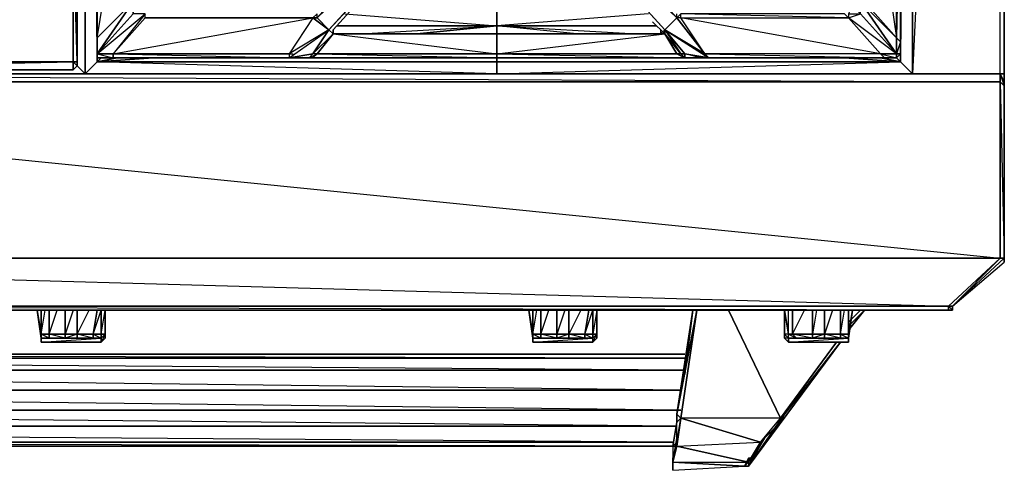
# Model space of a CAD drawing. Units: inches. Extents: x 0 to 47.9, y -31.2 to 0.1.
# Drawn here: x 34.4 to 47.9, y -31.2 to -25 of the extents above; entities that cross this region are included whole.
import ezdxf

# ---------------------------------------------------------------- set-up
doc = ezdxf.new("R2010")
doc.units = ezdxf.units.IN
doc.header["$MEASUREMENT"] = 0
doc.layers.get('0').update_dxf_attribs({"true_color": 0x1ab11a})

msp = doc.modelspace()

# ---------------------------------------------------------------- linework, layer by layer
at = {"color": 201}
for points in [[(46.614, -25.739), (47.816, -25.739), (47.816, -0.824), (47.871, -0.824), (47.871, -0.769), (47.871, -0.824), (47.871, -0.878)], [(35.289, -0.824), (35.289, -25.739), (35.18, -25.63), (35.289, -25.739), (29.6, -25.739)], [(29.6, -25.739), (35.289, -25.739), (35.289, -0.824), (35.289, -25.739), (40.924, -25.739)], [(40.924, -25.739), (35.289, -25.739), (35.289, -0.824)], [(36.219, -25.519), (35.453, -25.573), (40.924, -25.573), (40.924, -25.739), (46.614, -25.739), (46.45, -25.573), (46.45, -0.988), (46.614, -0.878), (46.45, -0.988), (46.176, -1.316), (40.924, -0.988), (45.354, -1.261), (46.176, -1.316)], [(35.508, -25.519), (35.453, -25.573), (35.453, -0.988)], [(46.614, -3.507), (46.45, -25.573), (46.45, -0.988), (46.34, -1.316)], [(38.845, -24.917), (40.924, -25.081), (40.924, -24.863), (38.954, -24.863)], [(43.111, -25.081), (40.924, -25.081), (40.924, -24.863)], [(40.924, -24.863), (40.924, -25.081), (40.924, -25.191)], [(43.002, -24.917), (40.924, -25.081), (43.111, -25.081)], [(39.063, -25.191), (40.924, -25.081), (38.735, -25.081)], [(39.063, -25.191), (40.924, -25.081)], [(39.829, -25.191), (40.924, -25.081)], [(40.924, -25.191), (40.924, -25.081), (39.829, -25.191)], [(42.018, -25.191), (40.924, -25.081), (42.838, -25.191)], [(42.018, -25.191), (40.924, -25.081), (42.838, -25.191)], [(40.924, -25.739), (35.289, -25.739), (35.453, -25.573), (40.924, -25.573)], [(35.727, -25.519), (35.453, -25.573), (35.508, -25.519)], [(35.508, -25.519), (35.453, -25.573), (35.727, -25.519)], [(46.614, -25.739), (40.924, -25.739), (46.45, -25.573), (46.614, -25.739), (40.924, -25.739), (40.924, -25.573), (35.453, -25.573), (36.219, -25.519)], [(46.45, -25.573), (40.924, -25.573), (40.924, -25.519)], [(40.924, -25.519), (40.924, -25.573), (46.45, -25.573), (46.395, -25.519)], [(46.176, -25.519), (46.45, -25.573), (45.682, -25.519)], [(45.682, -25.519), (46.45, -25.573), (46.176, -25.519)], [(47.816, -25.739), (23.799, -25.739), (0.056, -25.739), (0.002, -25.849), (0.002, -25.903), (0.002, -28.258)], [(47.816, -25.739), (23.799, -25.739), (23.799, -25.849), (0.056, -25.849)], [(29.6, -25.739), (35.289, -25.739), (29.6, -25.739), (31.896, -25.685)], [(35.289, -25.739), (35.18, -25.63)], [(47.816, -25.739), (47.871, -25.849)], [(47.871, -28.258), (47.871, -25.903), (47.816, -25.849), (47.871, -28.258), (47.816, -28.258)], [(47.871, -28.258), (47.871, -25.903)], [(47.871, -28.258), (47.871, -25.903)], [(47.871, -27.764), (47.871, -26.122), (47.871, -26.231)], [(47.816, -28.258), (47.16, -28.914), (47.16, -28.969), (47.16, -28.914), (47.871, -28.258)], [(23.799, -28.969), (47.106, -28.969)]]:
    msp.add_lwpolyline(points, dxfattribs=at)
for points in [[(47.816, -25.739), (47.871, -0.824), (47.816, -0.824), (47.871, -0.769), (47.871, -0.824), (47.871, -25.739)], [(35.453, -25.573), (35.289, -25.739), (35.289, -0.824), (35.453, -0.988)], [(35.453, -0.988), (35.453, -25.573), (35.289, -0.824)], [(47.816, -0.824), (46.614, -25.739), (47.816, -25.739), (46.614, -25.739), (46.614, -0.824), (46.614, -25.739), (47.816, -25.739), (47.871, -25.739), (47.871, -0.824), (47.871, -25.739), (47.816, -25.739)], [(46.614, -25.739), (46.614, -0.824)], [(47.816, -25.739), (47.816, -0.824), (47.871, -0.824), (47.871, -25.739)], [(38.735, -25.081), (40.924, -25.081)], [(35.453, -25.573), (35.289, -25.739), (40.924, -25.739)], [(40.924, -25.739), (40.924, -25.573), (46.45, -25.573), (46.614, -25.739)], [(46.45, -25.573), (46.395, -25.519)], [(47.816, -25.739), (47.816, -25.849), (23.799, -25.849), (23.799, -25.739)], [(23.799, -25.739), (47.816, -25.849), (47.816, -25.739)], [(47.816, -25.739), (47.871, -25.849)], [(47.816, -25.739), (47.871, -25.849), (47.871, -25.903), (47.816, -25.849)], [(47.816, -25.739), (47.871, -25.903), (47.871, -25.849)], [(47.816, -25.739), (47.871, -25.849)], [(47.871, -26.122), (47.871, -25.739)], [(47.871, -25.739), (47.871, -26.122)], [(47.816, -25.849), (47.816, -28.258), (23.799, -28.258), (23.799, -25.849)], [(23.799, -25.849), (47.816, -28.258), (47.816, -25.849)], [(47.871, -28.258), (47.816, -28.258), (47.816, -25.849), (47.871, -25.903)], [(47.871, -25.849), (47.871, -25.903)], [(47.871, -26.122), (47.871, -27.764)], [(47.816, -28.258), (47.106, -28.914), (23.799, -28.914), (23.799, -28.258)], [(23.799, -28.258), (47.106, -28.914), (47.816, -28.258)], [(47.16, -28.914), (47.106, -28.914), (47.816, -28.258), (47.871, -28.258)], [(47.871, -28.313), (47.871, -28.258), (47.16, -28.914)], [(47.871, -28.313), (47.871, -28.258)], [(23.799, -28.914), (47.106, -28.914), (47.106, -28.969), (23.799, -28.969)], [(23.799, -28.914), (47.106, -28.914), (47.106, -28.969), (23.799, -28.969), (47.106, -28.969)], [(47.16, -28.914), (47.16, -28.969), (47.106, -28.969), (47.106, -28.914)], [(47.106, -28.914), (47.16, -28.914), (47.16, -28.969), (47.106, -28.969), (47.16, -28.969)]]:
    msp.add_lwpolyline(points, close=True, dxfattribs=at)
at = {"color": 251}
for points in [[(35.453, -25.464), (35.453, -25.3), (35.453, -25.245), (35.453, -25.3), (35.453, -22.617), (35.453, -22.289), (35.781, -22.016), (35.727, -21.961)], [(35.453, -25.464), (35.453, -25.3), (35.453, -22.562), (35.453, -25.245), (35.453, -25.3), (35.453, -22.617), (35.781, -22.016), (35.453, -22.562)], [(46.45, -22.234), (46.45, -22.289), (46.395, -22.289), (46.45, -22.617), (46.122, -22.016), (46.395, -22.562), (46.45, -22.617), (46.45, -25.3), (46.45, -25.245), (46.45, -25.3), (46.45, -25.464), (46.395, -25.519), (46.395, -25.464), (46.176, -25.464), (45.737, -24.972), (46.176, -25.464), (43.769, -25.464), (43.441, -24.972), (43.386, -24.972), (43.441, -24.917)], [(46.122, -22.016), (45.958, -22.234), (46.395, -22.562), (46.395, -25.245), (45.958, -24.753), (45.958, -22.234)], [(38.407, -24.972), (36.109, -24.972), (36.109, -24.917), (35.945, -24.917), (35.453, -25.464), (35.945, -24.753), (35.453, -25.245), (35.945, -22.234), (35.945, -24.753), (35.945, -24.917), (35.945, -24.753), (35.945, -22.234)], [(40.924, -22.234), (40.924, -22.617), (40.924, -22.672), (38.681, -25.136), (38.681, -25.191), (40.924, -25.464), (40.924, -25.191)], [(45.901, -24.699), (45.958, -22.234), (45.958, -24.753), (46.395, -25.245), (45.901, -24.753), (46.395, -25.464), (45.737, -24.972), (45.901, -24.917), (45.792, -24.808), (45.737, -24.917), (45.901, -24.917), (46.395, -25.464), (46.176, -25.464), (46.395, -25.519), (46.231, -25.519), (46.395, -25.519), (46.395, -25.464), (46.395, -25.245)], [(35.453, -25.464), (35.453, -25.3), (35.453, -22.617), (35.453, -22.508), (35.453, -22.289), (35.453, -22.508), (35.453, -22.617), (35.453, -22.562), (35.453, -22.617)], [(38.681, -25.191), (38.626, -25.136), (40.924, -22.617), (40.924, -22.672), (40.979, -22.672)], [(43.222, -25.191), (43.222, -25.136), (40.924, -22.617), (40.979, -22.672)], [(46.45, -22.617), (46.45, -25.3), (46.45, -25.464)], [(40.924, -22.672), (38.681, -25.136)], [(40.979, -22.672), (43.222, -25.136)], [(35.18, -25.63), (35.125, -25.685), (29.818, -25.685), (35.125, -25.685), (29.818, -25.685), (35.125, -25.573), (35.125, -23.712), (35.125, -23.548), (29.818, -23.548), (29.6, -23.548), (29.818, -23.712), (29.818, -23.548)], [(35.125, -25.685), (35.125, -25.573), (29.818, -25.573), (35.125, -23.712), (29.818, -23.712), (35.125, -23.548), (35.18, -23.658), (35.18, -23.548)], [(35.18, -25.573), (35.18, -23.658), (35.18, -23.548)], [(35.453, -25.464), (35.453, -25.245), (35.945, -24.753)], [(46.395, -25.464), (45.901, -24.917), (45.901, -24.753)], [(36.109, -24.917), (35.945, -24.917), (35.453, -25.464), (35.453, -25.519), (35.672, -25.519), (38.079, -25.519), (38.189, -25.519), (38.353, -25.519), (38.462, -25.464), (38.407, -25.464)], [(35.453, -25.464), (36.109, -24.917), (35.672, -25.464), (38.079, -25.519), (35.672, -25.519), (38.079, -25.519)], [(38.462, -24.917), (38.407, -24.972), (38.462, -24.972), (38.407, -24.972), (38.079, -25.464), (35.672, -25.464)], [(38.407, -25.464), (38.681, -25.191), (38.626, -25.136), (38.462, -24.972), (38.462, -24.917)], [(43.824, -25.519), (43.222, -25.136), (43.769, -25.464), (43.386, -24.972), (43.386, -24.917)], [(45.737, -24.917), (45.737, -24.972), (45.901, -24.917), (46.395, -25.464), (45.737, -24.972), (45.682, -24.917), (43.441, -24.917)], [(43.824, -25.519), (43.769, -25.464), (46.231, -25.519), (43.824, -25.519), (46.231, -25.519), (46.176, -25.464), (43.441, -24.972), (45.737, -24.972), (43.441, -24.917)], [(43.496, -25.464), (43.824, -25.519), (43.769, -25.464), (43.441, -24.972), (43.441, -24.917)], [(45.682, -24.917), (45.737, -24.972), (46.176, -25.464), (43.769, -25.464), (43.824, -25.519), (46.231, -25.519), (46.176, -25.464), (43.769, -25.464), (43.824, -25.519), (43.714, -25.519), (43.496, -25.464), (43.496, -25.519)], [(36.109, -24.972), (38.407, -24.972), (38.626, -25.136), (38.079, -25.464), (38.079, -25.519)], [(38.462, -24.972), (38.626, -25.136), (38.407, -24.972), (38.079, -25.464), (38.134, -25.464)], [(43.056, -25.027), (43.222, -25.191)], [(43.222, -25.191), (43.056, -25.027)], [(38.407, -25.464), (38.626, -25.136), (38.681, -25.191)], [(38.681, -25.191), (38.462, -25.464), (38.407, -25.464)], [(38.681, -25.191), (38.407, -25.464)], [(38.407, -25.519), (38.462, -25.464), (40.924, -25.519), (38.407, -25.519), (40.924, -25.519), (40.924, -25.464), (38.462, -25.464), (38.681, -25.191), (38.407, -25.464), (38.681, -25.191), (38.407, -25.464)], [(40.924, -25.464), (38.462, -25.464), (38.681, -25.191)], [(40.924, -25.191), (40.924, -25.136), (40.924, -25.191), (38.681, -25.191)], [(38.681, -25.191), (40.924, -25.191)], [(43.166, -25.136), (43.166, -25.191), (40.924, -25.191)], [(43.222, -25.191), (43.222, -25.136), (43.166, -25.191), (40.924, -25.191), (40.924, -25.136), (40.924, -25.191), (40.924, -25.464), (43.496, -25.519)], [(40.924, -25.191), (43.222, -25.191)], [(43.166, -25.136), (43.166, -25.191), (43.222, -25.136), (43.222, -25.191), (43.386, -25.464), (43.441, -25.464), (43.222, -25.191), (43.222, -25.136)], [(43.222, -25.136), (43.496, -25.464), (43.441, -25.464), (43.496, -25.519), (43.714, -25.519)], [(43.222, -25.191), (43.441, -25.464), (43.222, -25.191), (43.222, -25.136)], [(43.222, -25.136), (43.222, -25.191)], [(46.395, -25.519), (46.231, -25.519), (43.824, -25.519), (43.496, -25.464), (43.222, -25.136)], [(43.222, -25.136), (43.222, -25.191)], [(43.496, -25.519), (43.441, -25.464), (43.222, -25.191)], [(43.441, -25.464), (43.222, -25.191)], [(35.453, -25.464), (35.453, -25.519)], [(35.672, -25.519), (35.672, -25.464), (35.453, -25.464)], [(35.453, -25.464), (35.672, -25.519)], [(35.672, -25.464), (38.079, -25.464), (38.079, -25.519), (38.189, -25.519), (38.079, -25.519), (38.407, -25.464)], [(43.496, -25.464), (43.496, -25.519), (43.441, -25.464), (43.386, -25.464), (43.496, -25.519), (40.924, -25.519), (38.407, -25.519), (38.353, -25.519), (38.189, -25.519), (38.079, -25.519), (35.672, -25.519), (35.672, -25.464)], [(43.496, -25.519), (43.386, -25.464)], [(46.395, -25.519), (46.45, -25.464)]]:
    msp.add_lwpolyline(points, dxfattribs=at)
for points in [[(46.395, -22.289), (46.122, -22.016), (46.45, -22.617), (46.395, -25.245), (46.45, -25.3), (46.395, -25.464), (46.45, -25.464), (46.45, -25.3), (46.45, -22.617), (46.395, -22.562), (46.45, -22.617)], [(35.453, -25.245), (35.453, -22.562), (35.945, -22.234), (35.945, -24.753)], [(40.924, -22.234), (38.462, -24.972), (40.924, -22.617), (38.626, -25.136), (40.924, -22.672), (38.681, -25.136), (40.924, -22.672), (40.979, -22.672), (40.924, -22.617), (40.924, -22.234), (43.386, -24.972), (43.222, -25.136), (40.924, -22.617), (38.626, -25.136), (38.462, -24.972)], [(46.395, -22.562), (45.958, -22.234), (46.395, -25.245)], [(35.453, -25.3), (35.453, -22.617), (35.453, -22.562), (35.453, -25.245)], [(43.222, -25.136), (40.979, -22.672), (40.924, -22.617)], [(43.222, -25.136), (40.979, -22.672), (43.222, -25.136), (40.924, -22.617), (43.386, -24.972)], [(46.45, -22.617), (46.45, -25.3), (46.395, -25.245), (46.395, -22.562)], [(35.125, -23.712), (35.125, -25.573), (29.818, -25.573), (29.818, -23.712)], [(35.125, -23.712), (35.18, -23.658), (35.18, -25.573), (35.125, -25.573)], [(35.18, -23.658), (35.18, -25.573), (35.18, -25.63), (35.125, -25.685), (35.18, -25.63), (35.125, -25.573), (35.18, -25.573), (35.125, -23.712)], [(35.945, -24.753), (35.453, -25.464), (35.945, -24.917)], [(45.958, -24.753), (45.901, -24.753), (46.395, -25.245), (46.395, -25.464), (45.901, -24.753)], [(36.109, -24.917), (35.672, -25.464), (35.453, -25.464)], [(36.109, -24.972), (35.672, -25.464)], [(35.672, -25.464), (38.407, -24.972), (38.079, -25.464)], [(43.222, -25.136), (43.824, -25.519), (43.769, -25.464), (43.441, -24.972), (43.386, -24.972), (43.769, -25.464)], [(38.626, -25.136), (38.407, -25.464), (38.079, -25.519)], [(38.407, -25.464), (38.079, -25.519), (38.626, -25.136), (38.079, -25.464), (38.079, -25.519), (38.353, -25.519)], [(38.681, -25.191), (38.681, -25.136)], [(38.681, -25.136), (38.681, -25.191)], [(38.681, -25.191), (38.681, -25.136)], [(38.681, -25.136), (38.681, -25.191)], [(38.681, -25.191), (40.924, -25.191)], [(38.681, -25.191), (40.924, -25.191)], [(40.924, -25.191), (38.681, -25.191)], [(43.222, -25.191), (40.924, -25.191), (43.166, -25.191)], [(43.222, -25.191), (43.386, -25.464), (40.924, -25.464), (40.924, -25.191)], [(40.924, -25.464), (43.222, -25.191), (43.386, -25.464)], [(43.222, -25.191), (43.166, -25.191), (40.924, -25.191)], [(43.222, -25.191), (43.222, -25.136), (43.166, -25.191), (43.222, -25.191)], [(43.222, -25.136), (43.441, -25.464), (43.222, -25.191), (43.441, -25.464), (43.496, -25.464)], [(43.441, -25.464), (43.386, -25.464), (43.222, -25.191)], [(35.453, -25.464), (35.453, -25.3), (35.453, -25.245)], [(35.453, -25.245), (35.453, -25.464)], [(46.45, -25.3), (46.45, -25.464), (46.395, -25.464), (46.395, -25.245)], [(35.672, -25.519), (35.453, -25.519), (35.453, -25.464), (35.672, -25.464)], [(35.453, -25.519), (35.453, -25.464)], [(38.407, -25.464), (38.353, -25.519)], [(38.462, -25.464), (38.407, -25.464), (38.353, -25.519), (38.407, -25.519)], [(38.353, -25.519), (38.407, -25.464), (38.353, -25.519), (38.407, -25.519)], [(40.924, -25.519), (38.407, -25.519), (38.462, -25.464), (40.924, -25.464)], [(43.496, -25.519), (40.924, -25.519), (40.924, -25.464), (43.386, -25.464)], [(43.496, -25.519), (43.441, -25.464)], [(43.496, -25.464), (43.824, -25.519), (43.714, -25.519), (43.496, -25.519)], [(46.395, -25.519), (46.231, -25.519), (46.176, -25.464), (46.395, -25.464)], [(46.45, -25.464), (46.395, -25.519)], [(35.125, -25.573), (35.125, -25.685), (29.818, -25.685), (29.818, -25.573)], [(35.125, -25.573), (35.18, -25.573), (35.18, -25.63), (35.125, -25.685)], [(35.18, -25.573), (35.18, -25.63)], [(35.672, -25.519), (35.453, -25.519)], [(38.189, -25.519), (38.079, -25.519)], [(38.353, -25.519), (38.189, -25.519)], [(43.496, -25.519), (40.924, -25.519)], [(43.824, -25.519), (43.714, -25.519), (43.496, -25.519), (43.714, -25.519)]]:
    msp.add_lwpolyline(points, close=True, dxfattribs=at)
at = {"color": 214}
for points in [[(41.362, -25.739), (40.487, -25.739)], [(20.681, -30.556), (43.386, -30.556), (20.626, -30.338), (43.441, -30.338), (20.571, -30.064), (43.441, -30.064), (20.571, -29.791), (43.496, -29.791), (20.517, -29.627), (43.496, -29.627), (20.517, -29.572), (43.496, -29.572)], [(20.681, -30.832), (43.332, -30.832), (20.681, -30.777), (43.332, -30.777), (20.681, -30.611)]]:
    msp.add_lwpolyline(points, dxfattribs=at)
at = {"color": 13}
for points in [[(34.631, -28.969), (34.686, -29.297), (34.686, -29.352)], [(34.631, -28.969), (34.686, -29.297), (34.686, -28.969), (34.686, -29.297), (34.686, -29.352)], [(34.686, -29.352), (34.631, -28.969)], [(34.686, -28.969), (34.686, -29.297)], [(34.795, -28.969), (34.795, -29.297)], [(35.18, -28.969), (35.18, -29.297)], [(35.563, -29.352), (35.563, -28.969), (35.563, -29.297), (35.508, -29.297), (35.508, -28.969), (35.508, -29.297), (35.399, -29.297), (35.453, -28.969), (35.399, -29.297), (35.508, -29.352), (35.508, -29.297), (35.399, -29.297), (35.508, -28.969), (35.508, -29.297), (35.563, -29.297), (35.563, -29.352), (35.508, -29.408)], [(35.508, -29.297), (35.563, -28.969), (35.563, -29.297), (35.508, -29.352)], [(35.563, -28.969), (35.563, -29.352)], [(41.362, -28.969), (41.416, -29.297), (41.416, -29.352)], [(41.362, -28.969), (41.416, -29.297), (41.416, -28.969), (41.416, -29.297), (41.416, -29.352)], [(41.416, -29.352), (41.362, -28.969)], [(41.416, -28.969), (41.416, -29.297)], [(41.526, -28.969), (41.526, -29.297)], [(41.908, -28.969), (41.908, -29.297)], [(42.291, -29.297), (42.291, -28.969), (42.236, -29.297), (42.291, -29.297)], [(42.291, -29.297), (42.291, -29.352), (42.291, -28.969)], [(43.605, -28.969), (43.496, -29.846)], [(43.605, -28.969), (43.496, -29.846)], [(44.097, -28.969), (44.808, -30.447)], [(44.862, -29.297), (44.862, -28.969), (44.917, -29.297)], [(44.862, -28.969), (44.862, -29.297), (44.862, -29.352)], [(44.862, -29.352), (44.862, -28.969)], [(44.972, -28.969), (44.972, -29.297)], [(45.409, -28.969), (45.409, -29.297)], [(45.737, -29.297), (45.737, -29.352), (45.792, -28.969)], [(45.737, -29.297), (45.737, -29.352), (45.792, -28.969)], [(45.737, -29.297), (45.792, -28.969), (45.737, -29.352), (45.737, -29.408), (45.737, -29.352), (45.737, -29.297), (45.737, -29.408), (45.737, -29.352)], [(45.737, -28.969), (45.737, -29.297)], [(45.737, -29.242), (45.958, -28.969)], [(45.737, -29.188), (45.958, -28.969)], [(45.737, -29.188), (45.958, -28.969)], [(45.958, -28.969), (45.737, -29.188)], [(45.901, -28.969), (45.737, -29.133)], [(45.737, -29.188), (45.958, -28.969)], [(45.958, -28.969), (45.737, -29.242)], [(34.686, -29.297), (34.686, -29.352)], [(34.686, -29.408), (34.686, -29.352), (34.795, -29.352), (34.686, -29.297), (34.686, -29.352)], [(35.399, -29.352), (35.508, -29.352), (34.686, -29.352), (34.795, -29.352)], [(35.508, -29.352), (35.508, -29.408), (34.686, -29.408), (34.686, -29.352)], [(34.686, -29.408), (34.686, -29.352)], [(34.686, -29.408), (34.686, -29.352)], [(34.795, -29.297), (35.016, -29.297), (35.016, -29.352), (34.795, -29.352)], [(35.399, -29.352), (34.795, -29.352), (35.016, -29.352), (35.18, -29.352)], [(35.18, -29.297), (35.18, -29.352), (35.016, -29.352), (35.016, -29.297)], [(35.18, -29.297), (35.399, -29.297), (35.399, -29.352), (35.18, -29.352)], [(35.563, -29.297), (35.563, -29.352), (35.508, -29.408), (35.508, -29.352)], [(35.563, -29.352), (35.508, -29.408)], [(35.563, -29.352), (35.508, -29.408)], [(35.563, -29.352), (35.508, -29.408)], [(41.416, -29.297), (41.416, -29.352)], [(41.416, -29.408), (41.416, -29.352), (41.526, -29.352), (41.416, -29.297), (41.416, -29.352)], [(42.127, -29.352), (42.236, -29.352), (41.416, -29.352), (41.526, -29.352)], [(42.236, -29.352), (42.236, -29.408), (41.416, -29.408), (41.416, -29.352)], [(41.416, -29.408), (41.416, -29.352)], [(41.416, -29.408), (41.416, -29.352)], [(41.526, -29.297), (41.744, -29.297), (41.744, -29.352), (41.526, -29.352)], [(42.127, -29.352), (41.526, -29.352), (41.744, -29.352), (41.908, -29.352)], [(41.908, -29.297), (41.908, -29.352), (41.744, -29.352), (41.744, -29.297)], [(41.908, -29.297), (42.127, -29.297), (42.127, -29.352), (41.908, -29.352)], [(42.236, -29.297), (42.236, -29.352), (42.127, -29.352), (42.127, -29.297)], [(42.291, -29.297), (42.291, -29.352), (42.236, -29.408), (42.236, -29.352)], [(42.291, -29.352), (42.236, -29.408)], [(42.291, -29.352), (42.236, -29.408)], [(44.917, -29.408), (44.862, -29.352)], [(44.917, -29.408), (44.917, -29.352), (44.862, -29.352), (44.917, -29.408)], [(45.628, -29.352), (45.737, -29.352), (44.917, -29.352), (45.026, -29.352)], [(45.737, -29.352), (45.737, -29.408), (44.917, -29.408), (44.917, -29.352)], [(44.972, -29.297), (45.245, -29.297), (45.245, -29.352), (45.026, -29.352)], [(45.628, -29.352), (45.026, -29.352), (45.245, -29.352), (45.409, -29.352)], [(45.409, -29.297), (45.409, -29.352), (45.245, -29.352), (45.245, -29.297)], [(45.409, -29.297), (45.628, -29.297), (45.628, -29.352), (45.409, -29.352)], [(45.737, -29.352), (45.628, -29.352), (45.628, -29.297), (45.737, -29.297)], [(45.737, -29.297), (45.737, -29.352), (45.737, -29.408), (45.737, -29.352)], [(45.737, -29.352), (45.737, -29.408)], [(35.508, -29.408), (34.686, -29.408)], [(42.236, -29.408), (41.416, -29.408)], [(44.37, -31.105), (45.628, -29.408)], [(44.862, -30.392), (45.628, -29.408), (44.37, -31.105), (44.589, -30.722), (44.425, -30.996), (44.37, -30.996), (44.37, -31.05), (44.534, -30.777), (44.37, -31.05), (44.425, -30.996), (44.589, -30.722), (44.534, -30.777), (44.808, -30.502), (44.808, -30.447)], [(44.37, -31.105), (44.862, -30.392), (45.628, -29.408)], [(45.573, -29.408), (44.808, -30.447)], [(45.573, -29.408), (44.808, -30.447)], [(45.737, -29.408), (44.917, -29.408)], [(45.737, -29.408), (44.917, -29.408)], [(43.386, -30.502), (43.332, -30.832), (43.386, -30.777), (43.441, -30.447)], [(43.386, -30.777), (43.386, -30.502), (43.332, -30.832), (43.386, -30.777), (43.386, -30.832), (43.441, -30.447)], [(43.386, -30.502), (43.441, -30.447), (43.386, -30.392)], [(44.862, -30.392), (44.37, -31.105)], [(44.862, -30.392), (44.808, -30.502)], [(44.808, -30.502), (44.534, -30.777), (44.589, -30.722)], [(43.386, -30.722), (43.332, -31.05)], [(43.386, -30.722), (43.332, -31.05)], [(44.589, -30.722), (44.425, -30.996), (44.37, -31.105), (44.589, -30.722)], [(43.332, -30.832), (43.386, -30.832)], [(43.332, -31.16), (43.332, -31.05), (43.386, -30.832), (43.332, -30.996), (43.332, -31.105)], [(44.37, -31.05), (44.425, -30.996), (44.534, -30.777), (44.37, -31.05)], [(43.332, -31.05), (43.332, -30.996), (43.332, -31.105)], [(44.37, -30.996), (44.316, -31.105), (44.37, -31.105), (44.316, -31.105)], [(44.37, -31.05), (44.37, -30.996), (44.37, -31.105), (44.316, -31.105)], [(44.37, -30.996), (44.425, -30.996)], [(43.332, -31.105), (43.332, -31.16), (43.332, -31.105), (43.332, -31.05)], [(43.332, -31.16), (44.316, -31.105), (43.332, -31.05), (43.332, -31.105)], [(43.332, -31.05), (43.332, -31.105)]]:
    msp.add_lwpolyline(points, close=True, dxfattribs=at)
for points in [[(34.631, -28.969), (34.686, -29.352), (35.508, -29.352), (35.508, -29.408), (34.686, -29.408)], [(34.686, -29.297), (34.795, -29.297), (34.795, -29.352), (35.016, -29.352), (34.795, -29.297), (34.905, -28.969)], [(34.795, -28.969), (34.795, -29.297), (34.686, -29.297)], [(34.686, -29.352), (35.399, -29.352), (34.795, -29.352), (34.795, -29.297), (34.686, -29.297), (34.741, -28.969)], [(34.795, -29.297), (35.016, -29.297), (35.016, -28.969), (35.016, -29.297), (35.18, -29.297), (35.016, -29.352), (35.18, -29.352), (35.18, -29.297)], [(35.18, -28.969), (35.18, -29.297), (35.016, -29.297), (35.016, -28.969)], [(35.125, -28.969), (35.016, -29.297)], [(35.453, -28.969), (35.399, -29.297), (35.18, -29.297)], [(35.18, -29.352), (35.399, -29.352), (35.18, -29.297), (35.344, -28.969)], [(35.563, -29.297), (35.563, -28.969), (35.563, -29.352), (35.508, -29.408)], [(41.362, -28.969), (41.416, -29.352), (42.236, -29.352), (42.236, -29.408), (41.416, -29.408)], [(41.416, -29.297), (41.526, -29.297), (41.526, -29.352), (41.744, -29.352), (41.526, -29.297), (41.635, -28.969)], [(41.526, -28.969), (41.526, -29.297), (41.416, -29.297)], [(41.416, -29.352), (42.127, -29.352), (41.526, -29.352), (41.526, -29.297), (41.416, -29.297), (41.471, -28.969)], [(41.526, -29.297), (41.744, -29.297), (41.744, -28.969), (41.744, -29.297), (41.908, -29.297), (41.744, -29.352), (41.908, -29.352), (41.908, -29.297)], [(41.908, -28.969), (41.908, -29.297), (41.744, -29.297), (41.744, -28.969)], [(41.854, -28.969), (41.744, -29.297)], [(42.182, -28.969), (42.127, -29.297), (41.908, -29.297)], [(42.072, -28.969), (41.908, -29.297), (42.127, -29.297), (42.127, -29.352), (41.908, -29.297)], [(42.236, -29.408), (42.291, -29.352), (42.291, -28.969), (42.291, -29.297), (42.236, -29.297), (42.236, -28.969), (42.236, -29.297), (42.127, -29.297), (42.182, -28.969), (42.127, -29.297), (42.236, -29.352), (42.236, -29.297), (42.127, -29.297), (42.236, -28.969), (42.236, -29.297), (42.236, -29.352), (42.291, -29.297), (42.291, -28.969), (42.291, -29.297), (42.291, -29.352), (42.291, -28.969)], [(43.605, -28.969), (43.386, -30.392), (43.386, -30.502), (43.386, -30.392), (43.66, -28.969), (43.386, -30.392), (43.441, -30.447), (43.386, -30.777), (43.386, -30.832), (43.332, -30.996), (43.332, -31.05)], [(43.332, -30.832), (43.386, -30.502), (43.386, -30.392), (43.605, -28.969)], [(43.386, -30.832), (44.534, -30.777), (44.808, -30.447), (43.441, -30.447), (43.66, -28.969), (43.386, -30.392), (43.605, -28.969)], [(43.66, -28.969), (43.441, -30.447), (44.534, -30.777), (44.808, -30.447)], [(44.808, -30.502), (44.808, -30.447), (44.097, -28.969)], [(44.917, -29.408), (45.737, -29.408), (45.737, -29.352), (44.917, -29.352), (44.862, -29.297), (44.862, -29.352), (44.862, -28.969), (44.862, -29.352), (44.862, -29.297), (44.917, -29.352), (44.917, -29.297), (44.972, -29.297), (45.026, -29.352), (45.245, -29.352), (44.972, -29.297), (45.136, -28.969)], [(44.972, -28.969), (44.972, -29.297), (44.917, -29.297), (44.862, -28.969), (44.917, -29.297), (44.862, -29.297), (44.917, -29.352), (44.917, -29.297), (45.026, -29.352), (44.917, -29.352), (45.628, -29.352), (45.026, -29.352), (44.972, -29.297), (44.917, -29.297), (44.917, -28.969)], [(44.972, -29.297), (45.245, -29.297), (45.245, -28.969), (45.245, -29.297), (45.409, -29.297), (45.245, -29.352), (45.409, -29.352), (45.409, -29.297)], [(45.409, -28.969), (45.409, -29.297), (45.245, -29.297), (45.245, -28.969)], [(45.3, -28.969), (45.245, -29.297)], [(45.628, -28.969), (45.628, -29.297), (45.409, -29.297)], [(45.518, -28.969), (45.409, -29.297), (45.628, -29.297), (45.628, -29.352), (45.409, -29.297)], [(45.737, -29.297), (45.737, -28.969), (45.737, -29.297), (45.628, -29.297), (45.628, -28.969), (45.628, -29.297), (45.737, -29.352), (45.737, -29.297), (45.628, -29.297), (45.682, -28.969)], [(34.795, -29.352), (34.686, -29.352), (34.686, -29.297)], [(34.686, -29.408), (35.508, -29.352), (35.399, -29.352), (35.016, -29.352), (35.016, -29.297), (34.795, -29.297)], [(35.399, -29.352), (35.399, -29.297), (35.18, -29.297)], [(35.508, -29.352), (35.399, -29.352), (35.399, -29.297), (35.508, -29.297), (35.508, -29.352), (35.563, -29.297), (35.508, -29.408)], [(35.563, -29.352), (35.563, -29.297)], [(41.526, -29.352), (41.416, -29.352), (41.416, -29.297)], [(41.416, -29.408), (42.236, -29.352), (42.127, -29.352), (41.744, -29.352), (41.744, -29.297), (41.526, -29.297)], [(42.127, -29.352), (41.908, -29.352)], [(42.236, -29.408), (42.291, -29.297), (42.236, -29.352)], [(42.291, -29.352), (42.236, -29.408)], [(44.917, -29.352), (44.917, -29.408), (44.862, -29.352), (44.917, -29.408)], [(45.026, -29.352), (44.917, -29.352), (44.917, -29.297)], [(44.917, -29.408), (45.737, -29.352), (45.628, -29.352), (45.245, -29.352), (45.245, -29.297), (44.972, -29.297)], [(45.737, -29.352), (45.737, -29.408), (44.917, -29.408)], [(45.628, -29.352), (45.409, -29.352)], [(35.508, -29.408), (34.686, -29.408)], [(34.686, -29.408), (35.508, -29.408)], [(34.686, -29.408), (35.508, -29.408)], [(42.236, -29.408), (41.416, -29.408)], [(41.416, -29.408), (42.236, -29.408)], [(41.416, -29.408), (42.236, -29.408)], [(44.862, -30.392), (45.628, -29.408), (44.37, -31.105), (44.316, -31.105)], [(44.808, -30.447), (45.573, -29.408)], [(45.628, -29.408), (44.862, -30.392)], [(43.332, -31.05), (44.37, -31.05), (44.534, -30.777), (43.441, -30.447)], [(43.386, -30.502), (43.441, -30.447), (43.386, -30.392)], [(44.862, -30.392), (44.808, -30.502), (44.534, -30.777), (44.589, -30.722), (44.534, -30.777), (43.441, -30.447), (43.386, -30.832)], [(43.386, -30.832), (44.37, -31.05), (44.534, -30.777), (44.589, -30.722), (44.808, -30.502), (44.808, -30.447)], [(44.862, -30.392), (44.808, -30.502), (44.589, -30.722)], [(44.808, -30.447), (44.862, -30.392)], [(43.332, -31.05), (43.332, -30.996), (43.386, -30.832)], [(44.37, -30.996), (44.37, -31.05), (43.386, -30.832), (43.332, -31.05)], [(44.316, -31.105), (44.37, -31.05), (43.386, -30.832), (43.332, -30.832), (43.332, -30.996), (43.332, -31.05)], [(43.386, -30.832), (43.386, -30.777)], [(44.316, -31.105), (44.37, -30.996)], [(44.37, -31.105), (44.425, -30.996)], [(44.316, -31.105), (43.332, -31.05), (43.332, -31.16)], [(43.332, -31.05), (44.316, -31.105)]]:
    msp.add_lwpolyline(points, dxfattribs=at)
at = {"color": 214}
for points in [[(43.496, -29.572), (20.517, -29.572)], [(20.517, -29.627), (43.496, -29.627)], [(43.496, -29.791), (20.571, -29.791)], [(43.441, -30.064), (20.571, -30.064)], [(20.626, -30.338), (43.441, -30.338)], [(43.386, -30.556), (20.681, -30.556)], [(43.332, -30.777), (20.681, -30.777)], [(20.681, -30.832), (43.332, -30.832)]]:
    msp.add_lwpolyline(points, close=True, dxfattribs=at)

doc.saveas('drawing.dxf')
